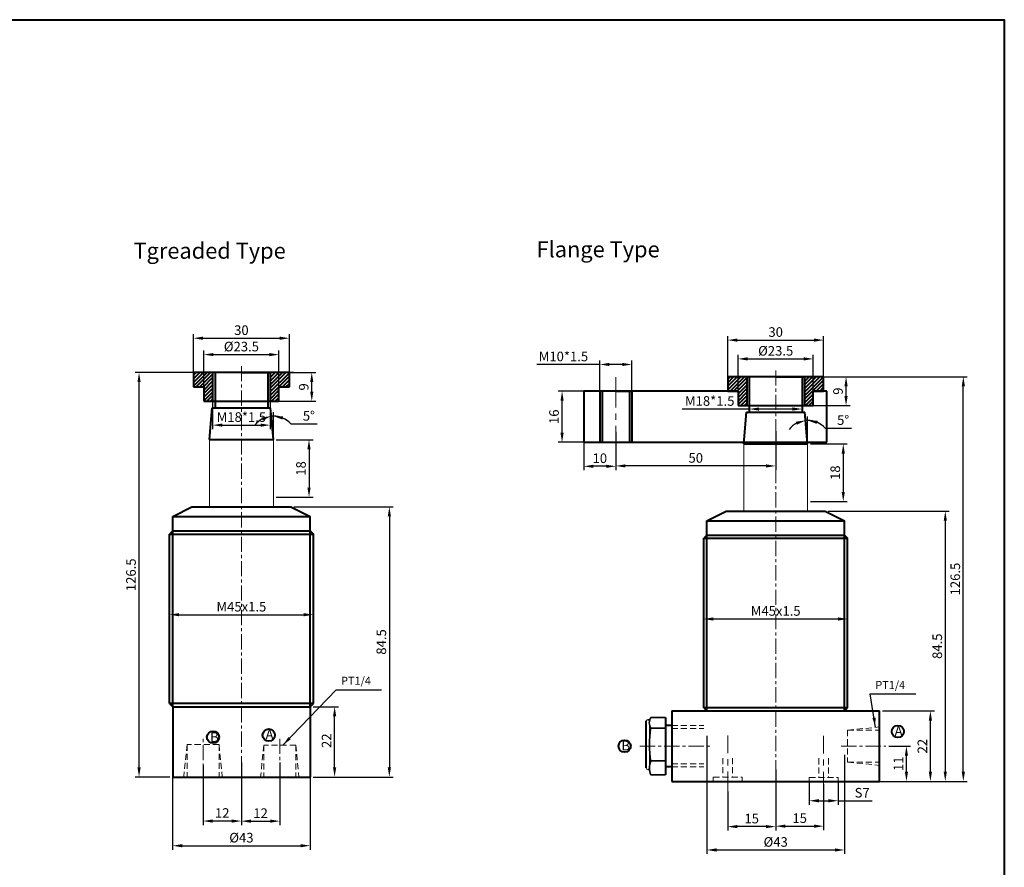
# Model space of a CAD drawing. Units: millimetres. Extents: x 445 to 1060, y -815 to -398.
# Drawn here: x 753 to 1060, y -663 to -398 of the extents above; entities that cross this region are included whole.
import ezdxf

# ---------------------------------------------------------------- set-up
doc = ezdxf.new("R2010")
doc.units = ezdxf.units.MM
doc.header["$LTSCALE"] = 0.3
doc.linetypes.add('CENTER', pattern=[50.8, 31.75, -6.35, 6.35, -6.35])
doc.linetypes.add('DASHED', pattern=[19.05, 12.7, -6.35])
doc.layers.get('0').update_dxf_attribs({"lineweight": 40})
for name, color, linetype, lineweight in [('图层1', 7, 'Continuous', 40), ('图层3', 6, 'CENTER', 13), ('外轮廓线', 7, 'Continuous', 35), ('虚线', 2, 'DASHED', 13)]:
    doc.layers.add(name, color=color, linetype=linetype, lineweight=lineweight)
doc.dimstyles.new('ISO-25', dxfattribs={"dimtxt": 3, "dimasz": 3, "dimexe": 1.25, "dimexo": 0.9, "dimtad": 1, "dimtoh": 1, "dimdsep": 46, "dimtxsty": 'Standard', "dimcen": 0, "dimclrd": 1, "dimclre": 1, "dimclrt": 3, "dimadec": 3, "dimazin": 2, "dimtfac": 1, "dimtmove": 0, "dimatfit": 3, "dimfxl": 1, "dimarcsym": 0})

# ---------------------------------------------------------------- blocks, each defined once
blk = doc.blocks.new('*D361')
at = {"layer": 'Defpoints', "color": 0}
for p in [(831.85, -529.25), (831.85, -547.25), (843, -547.25)]:
    blk.add_point(p, dxfattribs=at)
at = {"layer": '图层1', "color": 1, "lineweight": -2}
for p, q in [((832.75, -529.25), (844.25, -529.25)), ((843, -532.25), (843, -544.25)), ((832.75, -547.25), (844.25, -547.25))]:
    blk.add_line(p, q, dxfattribs=at)
at = {"layer": '图层1', "color": 1}
for points in [[(842.5, -532.25), (843.5, -532.25), (843, -529.25)], [(842.5, -544.25), (843.5, -544.25), (843, -547.25)]]:
    blk.add_solid(points, dxfattribs=at)
at = {"layer": '图层1', "color": 3, "insert": (840.87, -538.25), "char_height": 3, "attachment_point": 5, "rotation": 90}
blk.add_mtext('18', dxfattribs=at)
blk = doc.blocks.new('*D362')
at = {"layer": 'Defpoints', "color": 0}
for p in [(789.84, -508.25), (839.03, -508.25), (800.35, -634.75)]:
    blk.add_point(p, dxfattribs=at)
at = {"layer": '图层1', "color": 1, "lineweight": -2}
for p, q in [((838.13, -508.25), (788.59, -508.25)), ((789.84, -631.75), (789.84, -511.25)), ((799.45, -634.75), (788.59, -634.75))]:
    blk.add_line(p, q, dxfattribs=at)
at = {"layer": '图层1', "color": 1}
for points in [[(789.34, -511.25), (790.34, -511.25), (789.84, -508.25)], [(789.34, -631.75), (790.34, -631.75), (789.84, -634.75)]]:
    blk.add_solid(points, dxfattribs=at)
at = {"layer": '图层1', "color": 3, "insert": (787.71, -571.5), "char_height": 3, "attachment_point": 5, "rotation": 90}
blk.add_mtext('126.5', dxfattribs=at)
blk = doc.blocks.new('*D363')
at = {"layer": 'Defpoints', "color": 0}
for p in [(843.35, -612.75), (851, -612.75), (843.35, -634.75)]:
    blk.add_point(p, dxfattribs=at)
at = {"layer": '图层1', "color": 1, "lineweight": -2}
for p, q in [((844.25, -612.75), (852.25, -612.75)), ((851, -631.75), (851, -615.75)), ((844.25, -634.75), (852.25, -634.75))]:
    blk.add_line(p, q, dxfattribs=at)
at = {"layer": '图层1', "color": 1}
for points in [[(850.5, -615.75), (851.5, -615.75), (851, -612.75)], [(850.5, -631.75), (851.5, -631.75), (851, -634.75)]]:
    blk.add_solid(points, dxfattribs=at)
at = {"layer": '图层1', "color": 3, "insert": (848.88, -623.38), "char_height": 3, "attachment_point": 5, "rotation": 90}
blk.add_mtext('22', dxfattribs=at)
blk = doc.blocks.new('*D364')
at = {"layer": 'Defpoints', "color": 0}
for p in [(844.35, -583.98), (799.35, -585.25), (844.35, -585.25)]:
    blk.add_point(p, dxfattribs=at)
at = {"layer": '图层1', "color": 1, "lineweight": -2}
for p, q in [((799.35, -584.35), (799.35, -582.73)), ((802.35, -583.98), (841.35, -583.98)), ((844.35, -584.35), (844.35, -582.73))]:
    blk.add_line(p, q, dxfattribs=at)
at = {"layer": '图层1', "color": 1}
for points in [[(802.35, -583.48), (802.35, -584.48), (799.35, -583.98)], [(841.35, -583.48), (841.35, -584.48), (844.35, -583.98)]]:
    blk.add_solid(points, dxfattribs=at)
at = {"layer": '图层1', "color": 3, "insert": (821.85, -581.86), "char_height": 3, "attachment_point": 5}
blk.add_mtext('M45x1.5', dxfattribs=at)
blk = doc.blocks.new('*D365')
at = {"layer": 'Defpoints', "color": 0}
for p in [(837.35, -550.25), (843.35, -634.75), (868.12, -634.75)]:
    blk.add_point(p, dxfattribs=at)
at = {"layer": '图层1', "color": 1, "lineweight": -2}
for p, q in [((838.25, -550.25), (869.37, -550.25)), ((868.12, -553.25), (868.12, -631.75)), ((844.25, -634.75), (869.37, -634.75))]:
    blk.add_line(p, q, dxfattribs=at)
at = {"layer": '图层1', "color": 1}
for points in [[(867.62, -553.25), (868.62, -553.25), (868.12, -550.25)], [(867.62, -631.75), (868.62, -631.75), (868.12, -634.75)]]:
    blk.add_solid(points, dxfattribs=at)
at = {"layer": '图层1', "color": 3, "insert": (866, -592.5), "char_height": 3, "attachment_point": 5, "rotation": 90}
blk.add_mtext('84.5', dxfattribs=at)
blk = doc.blocks.new('*D367')
at = {"layer": 'Defpoints', "color": 0}
for p in [(800.35, -619.66), (843.35, -625.52), (843.35, -656.21)]:
    blk.add_point(p, dxfattribs=at)
at = {"layer": '图层1', "color": 1, "lineweight": -2}
for p, q in [((800.35, -620.56), (800.35, -657.46)), ((843.35, -626.42), (843.35, -657.46)), ((803.35, -656.21), (840.35, -656.21))]:
    blk.add_line(p, q, dxfattribs=at)
at = {"layer": '图层1', "color": 1}
for points in [[(803.35, -655.71), (803.35, -656.71), (800.35, -656.21)], [(840.35, -655.71), (840.35, -656.71), (843.35, -656.21)]]:
    blk.add_solid(points, dxfattribs=at)
at = {"layer": '图层1', "color": 3, "insert": (821.85, -654.08), "char_height": 3, "attachment_point": 5}
blk.add_mtext('%%c43', dxfattribs=at)
blk = doc.blocks.new('*D368')
at = {"color": 1, "lineweight": -2}
for p, q in [((809.85, -631.05), (809.85, -649.75)), ((821.85, -631.05), (821.85, -649.75)), ((818.85, -648.5), (812.85, -648.5))]:
    blk.add_line(p, q, dxfattribs=at)
at = {"color": 1}
for points in [[(812.85, -648), (812.85, -649), (809.85, -648.5)], [(818.85, -648), (818.85, -649), (821.85, -648.5)]]:
    blk.add_solid(points, dxfattribs=at)
at = {"layer": 'Defpoints', "color": 0}
for p in [(809.85, -630.15), (821.85, -630.15), (809.85, -648.5)]:
    blk.add_point(p, dxfattribs=at)
at = {"color": 3, "insert": (815.85, -646.37), "char_height": 3, "attachment_point": 5}
blk.add_mtext('12', dxfattribs=at)
blk = doc.blocks.new('*D369')
at = {"color": 1, "lineweight": -2}
for p, q in [((821.85, -630.14), (821.85, -649.78)), ((833.85, -630.14), (833.85, -649.78)), ((824.85, -648.53), (830.85, -648.53))]:
    blk.add_line(p, q, dxfattribs=at)
at = {"color": 1}
for points in [[(824.85, -648.03), (824.85, -649.03), (821.85, -648.53)], [(830.85, -648.03), (830.85, -649.03), (833.85, -648.53)]]:
    blk.add_solid(points, dxfattribs=at)
at = {"layer": 'Defpoints', "color": 0}
for p in [(821.85, -629.24), (833.85, -629.24), (833.85, -648.53)]:
    blk.add_point(p, dxfattribs=at)
at = {"color": 3, "insert": (827.85, -646.41), "char_height": 3, "attachment_point": 5}
blk.add_mtext('12', dxfattribs=at)
blk = doc.blocks.new('*D370')
at = {"color": 1, "lineweight": -2}
for p, q in [((831.85, -528.35), (831.85, -520.62)), ((837.33, -524.31), (845.58, -524.31))]:
    blk.add_line(p, q, dxfattribs=at)
for start, end in [(118.4723, 141.9446), (90, 95), (41.9908, 90), (43.0554, 66.5277)]:
    blk.add_arc((831.85, -529.25), 7.37, start, end, dxfattribs=at)
at = {"color": 1}
for points in [[(828.19, -522.28), (828.48, -523.24), (831.21, -521.9)], [(834.69, -522.97), (834.89, -521.99), (831.85, -521.87)]]:
    blk.add_solid(points, dxfattribs=at)
at = {"layer": 'Defpoints', "color": 0}
for p in [(830.98, -519.28), (831.42, -521.88), (831.85, -529.25), (831.85, -529.25), (831.85, -550.25)]:
    blk.add_point(p, dxfattribs=at)
at = {"color": 3, "insert": (842.96, -522.19), "char_height": 3, "attachment_point": 5}
blk.add_mtext('5°', dxfattribs=at)
blk = doc.blocks.new('*D372')
at = {"color": 1, "lineweight": -2}
for p, q in [((810.1, -514.1), (810.1, -501.4)), ((833.6, -514.1), (833.6, -501.4)), ((813.1, -502.65), (830.6, -502.65))]:
    blk.add_line(p, q, dxfattribs=at)
at = {"color": 1}
for points in [[(813.1, -502.15), (813.1, -503.15), (810.1, -502.65)], [(830.6, -502.15), (830.6, -503.15), (833.6, -502.65)]]:
    blk.add_solid(points, dxfattribs=at)
at = {"layer": 'Defpoints', "color": 0}
for p in [(833.6, -502.65), (810.1, -515), (833.6, -515)]:
    blk.add_point(p, dxfattribs=at)
at = {"color": 3, "insert": (821.85, -500.53), "char_height": 3, "attachment_point": 5}
blk.add_mtext('%%C23.5', dxfattribs=at)
blk = doc.blocks.new('*D373')
at = {"color": 1, "lineweight": -2}
for p, q in [((812.85, -516.11), (812.85, -525.95)), ((830.85, -516.11), (830.85, -525.95)), ((815.85, -524.7), (827.85, -524.7))]:
    blk.add_line(p, q, dxfattribs=at)
at = {"color": 1}
for points in [[(815.85, -524.2), (815.85, -525.2), (812.85, -524.7)], [(827.85, -524.2), (827.85, -525.2), (830.85, -524.7)]]:
    blk.add_solid(points, dxfattribs=at)
at = {"layer": 'Defpoints', "color": 0}
for p in [(812.85, -515.21), (830.85, -515.21), (830.85, -524.7)]:
    blk.add_point(p, dxfattribs=at)
at = {"color": 3, "insert": (821.85, -522.57), "char_height": 3, "attachment_point": 5}
blk.add_mtext('M18*1.5', dxfattribs=at)
blk = doc.blocks.new('*D374')
at = {"color": 1, "lineweight": -2}
for p, q in [((816.58, -508.25), (845.11, -508.25)), ((843.86, -514.25), (843.86, -511.25)), ((816.58, -517.25), (845.11, -517.25))]:
    blk.add_line(p, q, dxfattribs=at)
at = {"color": 1}
for points in [[(843.36, -511.25), (844.36, -511.25), (843.86, -508.25)], [(843.36, -514.25), (844.36, -514.25), (843.86, -517.25)]]:
    blk.add_solid(points, dxfattribs=at)
at = {"layer": 'Defpoints', "color": 0}
for p in [(815.68, -508.25), (843.86, -508.25), (815.68, -517.25)]:
    blk.add_point(p, dxfattribs=at)
at = {"color": 3, "insert": (841.74, -512.75), "char_height": 3, "attachment_point": 5, "rotation": 90}
blk.add_mtext('9', dxfattribs=at)
blk = doc.blocks.new('*D418')
at = {"layer": 'Defpoints', "color": 0}
for p in [(998.96, -530.58), (998.96, -548.58), (1010.1, -548.58)]:
    blk.add_point(p, dxfattribs=at)
at = {"layer": '图层1', "color": 1, "lineweight": -2}
for p, q in [((999.86, -530.58), (1011.35, -530.58)), ((1010.1, -533.58), (1010.1, -545.58)), ((999.86, -548.58), (1011.35, -548.58))]:
    blk.add_line(p, q, dxfattribs=at)
at = {"layer": '图层1', "color": 1}
for points in [[(1009.6, -533.58), (1010.6, -533.58), (1010.1, -530.58)], [(1009.6, -545.58), (1010.6, -545.58), (1010.1, -548.58)]]:
    blk.add_solid(points, dxfattribs=at)
at = {"layer": '图层1', "color": 3, "insert": (1007.98, -539.58), "char_height": 3, "attachment_point": 5, "rotation": 90}
blk.add_mtext('18', dxfattribs=at)
blk = doc.blocks.new('*D402')
at = {"layer": 'Defpoints', "color": 0}
for p in [(1006.13, -509.58), (1047.65, -509.58), (967.46, -636.08)]:
    blk.add_point(p, dxfattribs=at)
at = {"layer": '图层1', "color": 1, "lineweight": -2}
for p, q in [((1007.03, -509.58), (1048.9, -509.58)), ((1047.65, -633.08), (1047.65, -512.58)), ((968.36, -636.08), (1048.9, -636.08))]:
    blk.add_line(p, q, dxfattribs=at)
at = {"layer": '图层1', "color": 1}
for points in [[(1047.15, -512.58), (1048.15, -512.58), (1047.65, -509.58)], [(1047.15, -633.08), (1048.15, -633.08), (1047.65, -636.08)]]:
    blk.add_solid(points, dxfattribs=at)
at = {"layer": '图层1', "color": 3, "insert": (1045.52, -572.83), "char_height": 3, "attachment_point": 5, "rotation": 90}
blk.add_mtext('126.5', dxfattribs=at)
blk = doc.blocks.new('*D419')
at = {"layer": 'Defpoints', "color": 0}
for p in [(966.46, -586.58), (1011.46, -585.32), (1011.46, -586.58)]:
    blk.add_point(p, dxfattribs=at)
at = {"layer": '图层1', "color": 1, "lineweight": -2}
for p, q in [((966.46, -585.68), (966.46, -584.07)), ((1011.46, -585.68), (1011.46, -584.07)), ((969.46, -585.32), (1008.46, -585.32))]:
    blk.add_line(p, q, dxfattribs=at)
at = {"layer": '图层1', "color": 1}
for points in [[(969.46, -584.82), (969.46, -585.82), (966.46, -585.32)], [(1008.46, -584.82), (1008.46, -585.82), (1011.46, -585.32)]]:
    blk.add_solid(points, dxfattribs=at)
at = {"layer": '图层1', "color": 3, "insert": (988.96, -583.19), "char_height": 3, "attachment_point": 5}
blk.add_mtext('M45x1.5', dxfattribs=at)
blk = doc.blocks.new('*D420')
at = {"layer": 'Defpoints', "color": 0}
for p in [(1004.46, -551.58), (1010.46, -636.08), (1042.01, -636.08)]:
    blk.add_point(p, dxfattribs=at)
at = {"layer": '图层1', "color": 1, "lineweight": -2}
for p, q in [((1005.36, -551.58), (1043.26, -551.58)), ((1042.01, -554.58), (1042.01, -633.08)), ((1011.36, -636.08), (1043.26, -636.08))]:
    blk.add_line(p, q, dxfattribs=at)
at = {"layer": '图层1', "color": 1}
for points in [[(1041.51, -554.58), (1042.51, -554.58), (1042.01, -551.58)], [(1041.51, -633.08), (1042.51, -633.08), (1042.01, -636.08)]]:
    blk.add_solid(points, dxfattribs=at)
at = {"layer": '图层1', "color": 3, "insert": (1039.89, -593.83), "char_height": 3, "attachment_point": 5, "rotation": 90}
blk.add_mtext('84.5', dxfattribs=at)
blk = doc.blocks.new('*D403')
at = {"layer": 'Defpoints', "color": 0}
for p in [(967.46, -621), (1010.46, -626.86), (1010.46, -657.54)]:
    blk.add_point(p, dxfattribs=at)
at = {"layer": '图层1', "color": 1, "lineweight": -2}
for p, q in [((967.46, -621.9), (967.46, -658.79)), ((1010.46, -627.76), (1010.46, -658.79)), ((970.46, -657.54), (1007.46, -657.54))]:
    blk.add_line(p, q, dxfattribs=at)
at = {"layer": '图层1', "color": 1}
for points in [[(970.46, -657.04), (970.46, -658.04), (967.46, -657.54)], [(1007.46, -657.04), (1007.46, -658.04), (1010.46, -657.54)]]:
    blk.add_solid(points, dxfattribs=at)
at = {"layer": '图层1', "color": 3, "insert": (988.96, -655.42), "char_height": 3, "attachment_point": 5}
blk.add_mtext('%%c43', dxfattribs=at)
blk = doc.blocks.new('*D421')
at = {"color": 1, "lineweight": -2}
for p, q in [((998.96, -529.68), (998.96, -521.96)), ((1004.44, -525.65), (1012.69, -525.65))]:
    blk.add_line(p, q, dxfattribs=at)
for start, end in [(90, 95), (41.9908, 90), (118.4723, 141.9446), (43.0554, 66.5277)]:
    blk.add_arc((998.96, -530.58), 7.37, start, end, dxfattribs=at)
at = {"color": 1}
for points in [[(995.3, -523.62), (995.58, -524.58), (998.31, -523.23)], [(1001.79, -524.31), (1001.99, -523.33), (998.96, -523.21)]]:
    blk.add_solid(points, dxfattribs=at)
at = {"layer": 'Defpoints', "color": 0}
for p in [(998.08, -520.62), (998.53, -523.22), (998.96, -530.58), (998.96, -530.58), (998.96, -551.58)]:
    blk.add_point(p, dxfattribs=at)
at = {"color": 3, "insert": (1010.06, -523.52), "char_height": 3, "attachment_point": 5}
blk.add_mtext('5°', dxfattribs=at)
blk = doc.blocks.new('*D423')
at = {"color": 1, "lineweight": -2}
for p, q in [((977.21, -515.43), (977.21, -502.74)), ((980.21, -503.99), (997.71, -503.99)), ((1000.71, -515.43), (1000.71, -502.74))]:
    blk.add_line(p, q, dxfattribs=at)
at = {"color": 1}
for points in [[(980.21, -503.49), (980.21, -504.49), (977.21, -503.99)], [(997.71, -503.49), (997.71, -504.49), (1000.71, -503.99)]]:
    blk.add_solid(points, dxfattribs=at)
at = {"layer": 'Defpoints', "color": 0}
for p in [(1000.71, -503.99), (977.21, -516.33), (1000.71, -516.33)]:
    blk.add_point(p, dxfattribs=at)
at = {"color": 3, "insert": (988.96, -501.86), "char_height": 3, "attachment_point": 5}
blk.add_mtext('%%C23.5', dxfattribs=at)
blk = doc.blocks.new('*D404')
at = {"color": 1, "lineweight": -2}
for p, q in [((980.71, -519.67), (959.71, -519.67)), ((980.71, -519.48), (980.71, -520.92)), ((994.21, -519.67), (983.71, -519.67)), ((997.21, -519.48), (997.21, -520.92))]:
    blk.add_line(p, q, dxfattribs=at)
at = {"color": 1}
for points in [[(983.71, -519.17), (983.71, -520.17), (980.71, -519.67)], [(994.21, -519.17), (994.21, -520.17), (997.21, -519.67)]]:
    blk.add_solid(points, dxfattribs=at)
at = {"layer": 'Defpoints', "color": 0}
for p in [(980.71, -518.58), (997.21, -518.58), (997.21, -519.67)]:
    blk.add_point(p, dxfattribs=at)
at = {"color": 3, "insert": (968.33, -517.54), "char_height": 3, "attachment_point": 5}
blk.add_mtext('M18*1.5', dxfattribs=at)
blk = doc.blocks.new('*D424')
at = {"color": 1, "lineweight": -2}
for p, q in [((983.68, -509.58), (1012.22, -509.58)), ((1010.97, -515.58), (1010.97, -512.58)), ((983.68, -518.58), (1012.22, -518.58))]:
    blk.add_line(p, q, dxfattribs=at)
at = {"color": 1}
for points in [[(1010.47, -512.58), (1011.47, -512.58), (1010.97, -509.58)], [(1010.47, -515.58), (1011.47, -515.58), (1010.97, -518.58)]]:
    blk.add_solid(points, dxfattribs=at)
at = {"layer": 'Defpoints', "color": 0}
for p in [(982.78, -509.58), (1010.97, -509.58), (982.78, -518.58)]:
    blk.add_point(p, dxfattribs=at)
at = {"color": 3, "insert": (1008.84, -514.08), "char_height": 3, "attachment_point": 5, "rotation": 90}
blk.add_mtext('9', dxfattribs=at)
blk = doc.blocks.new('*D425')
at = {"color": 1, "lineweight": -2}
for p, q in [((938.96, -526.76), (938.96, -538.71)), ((988.96, -526.62), (988.96, -538.71)), ((985.96, -537.46), (941.96, -537.46))]:
    blk.add_line(p, q, dxfattribs=at)
at = {"color": 1}
for points in [[(941.96, -536.96), (941.96, -537.96), (938.96, -537.46)], [(985.96, -536.96), (985.96, -537.96), (988.96, -537.46)]]:
    blk.add_solid(points, dxfattribs=at)
at = {"layer": 'Defpoints', "color": 0}
for p in [(938.96, -525.86), (988.96, -525.72), (938.96, -537.46)]:
    blk.add_point(p, dxfattribs=at)
at = {"color": 3, "insert": (963.96, -535.34), "char_height": 3, "attachment_point": 5}
blk.add_mtext('50', dxfattribs=at)
blk = doc.blocks.new('*D426')
at = {"color": 1, "lineweight": -2}
for p, q in [((928.96, -525.84), (928.96, -538.83)), ((938.96, -533.64), (938.96, -538.83)), ((935.96, -537.58), (931.96, -537.58))]:
    blk.add_line(p, q, dxfattribs=at)
at = {"color": 1}
for points in [[(931.96, -537.08), (931.96, -538.08), (928.96, -537.58)], [(935.96, -537.08), (935.96, -538.08), (938.96, -537.58)]]:
    blk.add_solid(points, dxfattribs=at)
at = {"layer": 'Defpoints', "color": 0}
for p in [(928.96, -524.94), (938.96, -532.74), (928.96, -537.58)]:
    blk.add_point(p, dxfattribs=at)
at = {"color": 3, "insert": (933.96, -535.45), "char_height": 3, "attachment_point": 5}
blk.add_mtext('10', dxfattribs=at)
blk = doc.blocks.new('*D427')
at = {"color": 1, "lineweight": -2}
for p, q in [((933.96, -521.18), (933.96, -504.49)), ((943.96, -521.18), (943.96, -504.49)), ((933.96, -505.74), (914.21, -505.74)), ((940.96, -505.74), (936.96, -505.74))]:
    blk.add_line(p, q, dxfattribs=at)
at = {"color": 1}
for points in [[(936.96, -505.24), (936.96, -506.24), (933.96, -505.74)], [(940.96, -505.24), (940.96, -506.24), (943.96, -505.74)]]:
    blk.add_solid(points, dxfattribs=at)
at = {"layer": 'Defpoints', "color": 0}
for p in [(943.96, -505.74), (933.96, -522.08), (943.96, -522.08)]:
    blk.add_point(p, dxfattribs=at)
at = {"color": 3, "insert": (922.58, -503.62), "char_height": 3, "attachment_point": 5}
blk.add_mtext('M10*1.5', dxfattribs=at)
blk = doc.blocks.new('*D428')
at = {"color": 1, "lineweight": -2}
for p, q in [((929.63, -514.08), (920.9, -514.08)), ((922.15, -527.08), (922.15, -517.08)), ((929.63, -530.08), (920.9, -530.08))]:
    blk.add_line(p, q, dxfattribs=at)
at = {"color": 1}
for points in [[(921.65, -517.08), (922.65, -517.08), (922.15, -514.08)], [(921.65, -527.08), (922.65, -527.08), (922.15, -530.08)]]:
    blk.add_solid(points, dxfattribs=at)
at = {"layer": 'Defpoints', "color": 0}
for p in [(922.15, -514.08), (930.53, -514.08), (930.53, -530.08)]:
    blk.add_point(p, dxfattribs=at)
at = {"color": 3, "insert": (920.02, -522.08), "char_height": 3, "attachment_point": 5, "rotation": 90}
blk.add_mtext('16', dxfattribs=at)
blk = doc.blocks.new('*D405')
at = {"layer": 'Defpoints', "color": 0}
for p in [(1023.46, -625.08), (1029.85, -625.08), (1021.46, -636.08)]:
    blk.add_point(p, dxfattribs=at)
at = {"layer": '图层1', "color": 1, "lineweight": -2}
for p, q in [((1024.36, -625.08), (1031.1, -625.08)), ((1029.85, -633.08), (1029.85, -628.08)), ((1022.36, -636.08), (1031.1, -636.08))]:
    blk.add_line(p, q, dxfattribs=at)
at = {"layer": '图层1', "color": 1}
for points in [[(1029.35, -628.08), (1030.35, -628.08), (1029.85, -625.08)], [(1029.35, -633.08), (1030.35, -633.08), (1029.85, -636.08)]]:
    blk.add_solid(points, dxfattribs=at)
at = {"layer": '图层1', "color": 3, "insert": (1027.73, -630.58), "char_height": 3, "attachment_point": 5, "rotation": 90}
blk.add_mtext('11', dxfattribs=at)
blk = doc.blocks.new('*D406')
at = {"layer": 'Defpoints', "color": 0}
for p in [(1021.46, -614.08), (1037.35, -614.08), (1021.46, -636.08)]:
    blk.add_point(p, dxfattribs=at)
at = {"layer": '图层1', "color": 1, "lineweight": -2}
for p, q in [((1022.36, -614.08), (1038.6, -614.08)), ((1037.35, -633.08), (1037.35, -617.08)), ((1022.36, -636.08), (1038.6, -636.08))]:
    blk.add_line(p, q, dxfattribs=at)
at = {"layer": '图层1', "color": 1}
for points in [[(1036.85, -617.08), (1037.85, -617.08), (1037.35, -614.08)], [(1036.85, -633.08), (1037.85, -633.08), (1037.35, -636.08)]]:
    blk.add_solid(points, dxfattribs=at)
at = {"layer": '图层1', "color": 3, "insert": (1035.23, -625.08), "char_height": 3, "attachment_point": 5, "rotation": 90}
blk.add_mtext('22', dxfattribs=at)
blk = doc.blocks.new('*D407')
at = {"color": 1, "lineweight": -2}
for p, q in [((988.96, -636.98), (988.96, -651.35)), ((1003.96, -636.98), (1003.96, -651.35)), ((991.96, -650.1), (1000.96, -650.1))]:
    blk.add_line(p, q, dxfattribs=at)
at = {"color": 1}
for points in [[(991.96, -649.6), (991.96, -650.6), (988.96, -650.1)], [(1000.96, -649.6), (1000.96, -650.6), (1003.96, -650.1)]]:
    blk.add_solid(points, dxfattribs=at)
at = {"layer": 'Defpoints', "color": 0}
for p in [(988.96, -636.08), (1003.96, -636.08), (1003.96, -650.1)]:
    blk.add_point(p, dxfattribs=at)
at = {"color": 3, "insert": (996.46, -647.98), "char_height": 3, "attachment_point": 5}
blk.add_mtext('15', dxfattribs=at)
blk = doc.blocks.new('*D408')
at = {"color": 1, "lineweight": -2}
for p, q in [((999.46, -636.38), (999.46, -643.4)), ((1008.46, -636.38), (1008.46, -643.4)), ((1002.46, -642.15), (1005.46, -642.15)), ((1008.46, -642.15), (1019.14, -642.15))]:
    blk.add_line(p, q, dxfattribs=at)
at = {"color": 1}
for points in [[(1002.46, -641.65), (1002.46, -642.65), (999.46, -642.15)], [(1005.46, -641.65), (1005.46, -642.65), (1008.46, -642.15)]]:
    blk.add_solid(points, dxfattribs=at)
at = {"layer": 'Defpoints', "color": 0}
for p in [(999.46, -635.48), (1008.46, -635.48), (1008.46, -642.15)]:
    blk.add_point(p, dxfattribs=at)
at = {"color": 3, "insert": (1016.01, -640.03), "char_height": 3, "attachment_point": 5}
blk.add_mtext('S7', dxfattribs=at)
blk = doc.blocks.new('*D429')
at = {"color": 1, "lineweight": -2}
for p, q in [((988.96, -632.42), (988.96, -651.49)), ((973.96, -639.22), (973.96, -651.49)), ((985.96, -650.24), (976.96, -650.24))]:
    blk.add_line(p, q, dxfattribs=at)
at = {"color": 1}
for points in [[(976.96, -649.74), (976.96, -650.74), (973.96, -650.24)], [(985.96, -649.74), (985.96, -650.74), (988.96, -650.24)]]:
    blk.add_solid(points, dxfattribs=at)
at = {"layer": 'Defpoints', "color": 0}
for p in [(988.96, -631.52), (973.96, -638.32), (973.96, -650.24)]:
    blk.add_point(p, dxfattribs=at)
at = {"color": 3, "insert": (981.46, -648.12), "char_height": 3, "attachment_point": 5}
blk.add_mtext('15', dxfattribs=at)
blk = doc.blocks.new('*D433')
at = {"color": 1, "lineweight": -2}
for p, q in [((806.85, -509.6), (806.85, -496.28)), ((809.85, -497.53), (833.85, -497.53)), ((836.85, -509.6), (836.85, -496.28))]:
    blk.add_line(p, q, dxfattribs=at)
at = {"color": 1}
for points in [[(809.85, -497.03), (809.85, -498.03), (806.85, -497.53)], [(833.85, -497.03), (833.85, -498.03), (836.85, -497.53)]]:
    blk.add_solid(points, dxfattribs=at)
at = {"layer": 'Defpoints', "color": 0}
for p in [(836.85, -497.53), (806.85, -510.5), (836.85, -510.5)]:
    blk.add_point(p, dxfattribs=at)
at = {"color": 3, "insert": (821.85, -495.4), "char_height": 3, "attachment_point": 5}
blk.add_mtext('30', dxfattribs=at)
blk = doc.blocks.new('*D434')
at = {"color": 1, "lineweight": -2}
for p, q in [((973.96, -511.71), (973.96, -496.87)), ((976.96, -498.12), (1000.96, -498.12)), ((1003.96, -510.93), (1003.96, -496.87))]:
    blk.add_line(p, q, dxfattribs=at)
at = {"color": 1}
for points in [[(976.96, -497.62), (976.96, -498.62), (973.96, -498.12)], [(1000.96, -497.62), (1000.96, -498.62), (1003.96, -498.12)]]:
    blk.add_solid(points, dxfattribs=at)
at = {"layer": 'Defpoints', "color": 0}
for p in [(1003.96, -498.12), (973.96, -512.61), (1003.96, -511.83)]:
    blk.add_point(p, dxfattribs=at)
at = {"color": 3, "insert": (988.96, -495.99), "char_height": 3, "attachment_point": 5}
blk.add_mtext('30', dxfattribs=at)

msp = doc.modelspace()

# ---------------------------------------------------------------- hatches: boundary and pattern name
h = msp.add_hatch()
h.set_pattern_fill('ANSI31', color=256, scale=0.25, style=0)
h.set_pattern_definition([(45, (322.5421, 1.1268), (-0.561266, 0.561266), [])])
h.paths.add_polyline_path([(812.853, -508.245), (806.853, -508.245), (806.853, -512.745), (810.103, -512.745), (810.103, -517.245), (812.853, -517.245)])
h.paths.add_polyline_path([(836.853, -508.245), (830.853, -508.245), (830.853, -517.245), (833.603, -517.245), (833.603, -512.745), (836.853, -512.745)])
h = msp.add_hatch()
h.set_pattern_fill('ANSI31', color=256, scale=0.25, style=0)
h.set_pattern_definition([(45, (331.085, -0.34464), (-0.561266, 0.561266), [])])
h.paths.add_polyline_path([(979.956, -509.58), (973.956, -509.58), (973.956, -514.08), (977.206, -514.08), (977.206, -518.58), (979.956, -518.58)])
h.paths.add_polyline_path([(1003.956, -509.58), (997.956, -509.58), (997.956, -518.58), (1000.706, -518.58), (1000.706, -514.08), (1003.956, -514.08)])

# ---------------------------------------------------------------- linework, layer by layer
for p, q in [((821.853, -508.245), (806.853, -508.245)), ((806.853, -508.245), (806.853, -512.745)), ((812.853, -508.245), (812.853, -517.245)), ((813.603, -508.245), (813.603, -519.283)), ((836.853, -508.245), (821.853, -508.245)), ((821.853, -508.245), (830.853, -508.245)), ((830.103, -508.245), (830.103, -517.245)), ((830.853, -508.245), (830.853, -517.245)), ((836.853, -512.745), (836.853, -508.245)), ((988.956, -509.58), (973.956, -509.58)), ((973.956, -509.58), (973.956, -514.08)), ((979.956, -509.58), (979.956, -518.58)), ((980.706, -509.58), (980.706, -520.618)), ((1003.956, -509.58), (988.956, -509.58)), ((988.956, -509.58), (997.956, -509.58)), ((997.206, -509.58), (997.206, -518.58)), ((997.956, -509.58), (997.956, -518.58)), ((1003.956, -514.08), (1003.956, -509.58)), ((806.853, -512.745), (810.103, -512.745)), ((810.103, -512.745), (810.103, -517.245)), ((833.603, -517.245), (833.603, -512.745)), ((833.603, -512.745), (836.853, -512.745)), ((938.956, -514.08), (928.956, -514.08)), ((928.956, -514.08), (928.956, -530.08)), ((933.956, -514.08), (933.956, -530.08)), ((934.706, -514.08), (934.706, -530.08)), ((977.206, -514.08), (938.956, -514.08)), ((938.956, -514.08), (943.956, -514.08)), ((943.206, -514.08), (943.206, -530.08)), ((943.956, -514.08), (943.956, -530.08)), ((973.956, -514.08), (977.206, -514.08)), ((977.206, -514.08), (977.206, -518.58)), ((1000.706, -518.58), (1000.706, -514.08)), ((1000.706, -514.08), (1003.956, -514.08)), ((1004.956, -514.08), (1000.706, -514.08)), ((1004.956, -530.08), (1004.956, -514.08)), ((810.103, -517.245), (833.603, -517.245)), ((830.103, -517.245), (830.103, -519.283)), ((811.853, -529.245), (812.725, -519.283)), ((812.725, -519.283), (830.982, -519.283)), ((831.853, -529.245), (830.982, -519.283)), ((977.206, -518.58), (1000.706, -518.58)), ((997.206, -518.58), (997.206, -520.618)), ((978.956, -530.58), (979.827, -520.618)), ((979.827, -520.618), (998.084, -520.618)), ((998.956, -530.58), (998.084, -520.618)), ((811.853, -529.245), (831.853, -529.245)), ((928.956, -530.08), (1004.956, -530.08)), ((978.956, -530.58), (998.956, -530.58))]:
    msp.add_line(p, q)
at = {"color": 7, "linetype": 'Continuous', "lineweight": 15}
for p, q in [((811.853, -529.245), (811.853, -550.245)), ((831.853, -550.245), (831.853, -529.245)), ((978.956, -530.58), (978.956, -551.58)), ((998.956, -551.58), (998.956, -530.58)), ((949.456, -616.799), (949.456, -616.799)), ((949.456, -616.799), (949.456, -632.402))]:
    msp.add_line(p, q, dxfattribs=at)
msp.add_lwpolyline([(444.546, -397.933), (1060.466, -397.933), (1060.466, -814.864), (444.546, -814.864)], close=True)
at = {"layer": '图层1'}
for p, q in [((800.353, -553.245), (806.353, -550.245)), ((806.353, -550.245), (837.353, -550.245)), ((837.353, -550.245), (843.353, -553.245)), ((800.353, -557.745), (800.353, -553.245)), ((800.353, -553.245), (843.353, -553.245)), ((843.353, -557.745), (843.353, -553.245)), ((967.456, -554.58), (973.456, -551.58)), ((973.456, -551.58), (1004.456, -551.58)), ((1004.456, -551.58), (1010.456, -554.58)), ((967.456, -559.08), (967.456, -554.58)), ((967.456, -554.58), (1010.456, -554.58)), ((1010.456, -559.08), (1010.456, -554.58)), ((800.353, -557.745), (799.353, -558.745)), ((799.353, -558.745), (844.353, -558.745)), ((799.353, -611.745), (799.353, -558.745)), ((800.353, -557.745), (843.353, -557.745)), ((843.353, -557.745), (844.353, -558.745)), ((844.353, -611.745), (844.353, -558.745)), ((967.456, -559.08), (966.456, -560.08)), ((966.456, -560.08), (1011.456, -560.08)), ((966.456, -613.08), (966.456, -560.08)), ((967.456, -559.08), (1010.456, -559.08)), ((1010.456, -559.08), (1011.456, -560.08)), ((1011.456, -613.08), (1011.456, -560.08)), ((844.353, -611.745), (799.353, -611.745)), ((799.353, -611.745), (800.353, -612.745)), ((800.353, -612.745), (843.353, -612.745)), ((800.353, -612.745), (843.353, -612.745)), ((800.353, -612.745), (800.353, -634.745)), ((843.353, -612.745), (844.353, -611.745)), ((843.353, -612.745), (843.353, -634.745)), ((956.456, -614.08), (956.456, -636.08)), ((956.456, -614.08), (1021.456, -614.08)), ((1011.456, -613.08), (966.456, -613.08)), ((966.456, -613.08), (967.456, -614.08)), ((967.456, -614.08), (1010.456, -614.08)), ((967.456, -614.08), (1010.456, -614.08)), ((1010.456, -614.08), (1011.456, -613.08)), ((1021.456, -636.08), (1021.456, -614.08)), ((948.456, -631.9), (948.456, -617.299)), ((954.456, -616.1), (954.456, -634.06)), ((956.456, -618.58), (954.456, -618.58)), ((956.456, -631.58), (954.456, -631.58)), ((800.353, -634.745), (843.353, -634.745)), ((956.456, -636.08), (1021.456, -636.08))]:
    msp.add_line(p, q, dxfattribs=at)
at = {"layer": '图层1', "color": 2}
for p, q in [((800.353, -612.745), (800.353, -557.745)), ((843.353, -612.745), (843.353, -557.745)), ((967.456, -614.08), (967.456, -559.08)), ((1010.456, -614.08), (1010.456, -559.08))]:
    msp.add_line(p, q, dxfattribs=at)
at = {"layer": '图层1', "color": 6}
for centre in [(1027.154, -620.519), (812.981, -622.264), (830.399, -621.62), (941.718, -625.075)]:
    msp.add_circle(centre, 1.907, dxfattribs=at)
at = {"layer": '图层3', "ltscale": 0.5}
for p, q in [((821.853, -506.245), (821.853, -638.91)), ((988.956, -507.58), (988.956, -639.212)), ((809.853, -644.745), (809.853, -622.745)), ((833.853, -622.745), (833.853, -636.745)), ((946.456, -625.08), (968.456, -625.08)), ((1009.456, -625.08), (1023.456, -625.08))]:
    msp.add_line(p, q, dxfattribs=at)
at = {"layer": '图层3'}
for p, q in [((938.956, -509.668), (938.956, -535.134)), ((973.956, -642.521), (973.956, -621.774)), ((1003.956, -642.592), (1003.956, -621.845))]:
    msp.add_line(p, q, dxfattribs=at)
at = {"layer": '外轮廓线', "ltscale": 0.5}
for p, q in [((949.456, -616.799), (948.956, -616.799)), ((954.456, -616.1), (949.956, -616.1)), ((954.456, -619.47), (949.94, -619.47)), ((954.456, -629.722), (949.94, -629.722)), ((949.456, -632.402), (948.955, -632.4)), ((949.956, -634.06), (954.456, -634.06))]:
    msp.add_line(p, q, dxfattribs=at)
at = {"layer": '外轮廓线', "lineweight": 15}
for centre, start, end in [((948.956, -617.299), 90, 180.00408), ((948.956, -631.9), 179.99965, 269.84424)]:
    msp.add_arc(centre, 0.5, start, end, dxfattribs=at)
at = {"layer": '外轮廓线', "ltscale": 0.5}
for centre, radius, start, end in [((952.475, -617.796), 3.037, 146.03544, 213.44122), ((976.866, -624.598), 27.409, 169.21657, 190.96143), ((954.224, -631.936), 4.768, 153.52339, 206.45978)]:
    msp.add_arc(centre, radius, start, end, dxfattribs=at)
at = {"layer": '虚线', "ltscale": 0.5}
for p, q in [((956.456, -618.58), (966.456, -618.58)), ((956.456, -619.58), (966.456, -619.58)), ((1011.456, -620.08), (1021.456, -619.08)), ((1011.456, -620.08), (1021.456, -620.08)), ((1011.456, -620.08), (1011.456, -630.08)), ((804.853, -624.598), (803.853, -634.598)), ((804.853, -624.598), (804.853, -634.598)), ((814.853, -624.598), (804.853, -624.598)), ((814.853, -624.598), (815.853, -634.598)), ((814.853, -624.598), (814.853, -634.598)), ((828.853, -624.745), (827.853, -634.745)), ((828.853, -624.745), (828.853, -634.745)), ((838.853, -624.745), (828.853, -624.745)), ((838.853, -624.745), (839.853, -634.745)), ((838.853, -624.745), (838.853, -634.745)), ((956.456, -630.58), (966.456, -630.58)), ((972.456, -628.803), (972.456, -634.759)), ((975.456, -628.803), (975.456, -634.759)), ((1002.456, -628.874), (1002.456, -634.83)), ((1005.456, -628.874), (1005.456, -634.83)), ((1011.456, -630.08), (1021.456, -630.08)), ((1011.456, -630.08), (1021.456, -631.08)), ((956.456, -631.58), (966.456, -631.58)), ((969.456, -634.759), (978.456, -634.759)), ((969.456, -634.759), (969.456, -636.059)), ((978.456, -634.759), (978.456, -636.059)), ((999.456, -634.83), (1008.456, -634.83)), ((999.456, -634.83), (999.456, -636.13)), ((1008.456, -634.83), (1008.456, -636.13))]:
    msp.add_line(p, q, dxfattribs=at)

# ---------------------------------------------------------------- texts
at = {"char_height": 5, "attachment_point": 1}
for s, width, insert in [('Tgreaded Type', 85.89649, (788.103, -467.668)), ('Flange Type', 108.71158, (914.159, -467.233))]:
    msp.add_mtext_dynamic_manual_height_columns(s, width=width, gutter_width=12.5, heights=[0], dxfattribs=dict(at, insert=insert))
at = {"layer": '图层1', "char_height": 2.5, "width": 21.68911, "attachment_point": 1}
for insert in [(853.031, -603.377), (1020.134, -604.711)]:
    msp.add_mtext('{\\C3;PT1/4}', dxfattribs=dict(at, insert=insert))
at = {"layer": '图层1', "color": 6, "char_height": 3, "width": 13.42783, "attachment_point": 1}
for s, insert in [('A', (1026.153, -618.853)), ('B', (812.085, -620.741)), ('A', (829.399, -619.954)), ('B', (940.718, -623.409))]:
    msp.add_mtext(s, dxfattribs=dict(at, insert=insert))

# ---------------------------------------------------------------- dimensions: what is measured, and where the dimension line sits
for base, p1, p2, picture, middle in [((836.853, -497.528), (806.853, -510.495), (836.853, -510.495), '*D433', (821.853, -495.403)), ((1003.956, -498.115), (973.956, -512.611), (1003.956, -511.83), '*D434', (988.956, -495.99)), ((928.956, -537.579), (938.956, -532.737), (928.956, -524.944), '*D426', (933.956, -535.454)), ((938.956, -537.46), (988.956, -525.721), (938.956, -525.863), '*D425', (963.956, -535.335)), ((809.853, -648.498), (821.853, -630.152), (809.853, -630.152), '*D368', (815.853, -646.373)), ((833.853, -648.534), (821.853, -629.242), (833.853, -629.242), '*D369', (827.853, -646.409)), ((973.956, -650.245), (988.956, -631.518), (973.956, -638.317), '*D429', (981.456, -648.12)), ((1003.956, -650.102), (988.956, -636.08), (1003.956, -636.08), '*D407', (996.456, -647.977))]:
    dim = msp.add_linear_dim(base=base, p1=p1, p2=p2, dimstyle='ISO-25')
    dim.commit()
    dim.dimension.update_dxf_attribs({"geometry": picture, "text_midpoint": middle})
for base, p1, p2, text, picture, middle in [((833.603, -502.653), (810.103, -514.995), (833.603, -514.995), '%%C23.5', '*D372', (821.853, -500.528)), ((1000.706, -503.987), (977.206, -516.33), (1000.706, -516.33), '%%C23.5', '*D423', (988.956, -501.862)), ((830.853, -524.7), (812.853, -515.205), (830.853, -515.205), 'M18*1.5', '*D373', (821.853, -522.575))]:
    dim = msp.add_linear_dim(base=base, p1=p1, p2=p2, text=text, dimstyle='ISO-25')
    dim.commit()
    dim.dimension.update_dxf_attribs({"geometry": picture, "text_midpoint": middle})
for base, p1, p2, text, picture, middle in [((943.956, -505.745), (933.956, -522.08), (943.956, -522.08), 'M10*1.5', '*D427', (922.581, -505.745)), ((997.206, -519.667), (980.706, -518.58), (997.206, -518.58), 'M18*1.5', '*D404', (968.331, -519.667)), ((1008.456, -642.152), (999.456, -635.48), (1008.456, -635.48), 'S7', '*D408', (1016.015, -642.152))]:
    dim = msp.add_linear_dim(base=base, p1=p1, p2=p2, text=text, dimstyle='ISO-25')
    dim.commit()
    dim.dimension.update_dxf_attribs({"geometry": picture, "text_midpoint": middle, "dimtype": 160})
for base, p1, p2, picture, middle in [((843.862, -508.245), (815.68, -517.245), (815.68, -508.245), '*D374', (841.737, -512.745)), ((1010.965, -509.58), (982.782, -518.58), (982.782, -509.58), '*D424', (1008.84, -514.08)), ((922.146, -514.08), (930.531, -530.08), (930.531, -514.08), '*D428', (920.021, -522.08))]:
    dim = msp.add_linear_dim(base=base, p1=p1, p2=p2, angle=90, dimstyle='ISO-25')
    dim.commit()
    dim.dimension.update_dxf_attribs({"geometry": picture, "text_midpoint": middle})
for base, line1, line2, picture, middle in [((831.4244, -521.8834), ((831.8532, -550.2454), (831.8532, -529.2454)), ((831.8532, -529.2454), (830.9816, -519.2835)), '*D370', (842.9592, -522.1868)), ((998.5269, -523.2178), ((998.9557, -551.5798), (998.9557, -530.5798)), ((998.9557, -530.5798), (998.0842, -520.6178)), '*D421', (1010.0618, -523.5212))]:
    dim = msp.add_angular_dim_2l(base=base, line1=line1, line2=line2, dimstyle='ISO-25')
    dim.commit()
    dim.dimension.update_dxf_attribs({"geometry": picture, "text_midpoint": middle})
at = {"layer": '图层1'}
for base, p1, p2, picture, middle in [((789.838, -508.245), (800.353, -634.745), (839.029, -508.245), '*D362', (789.838, -571.495)), ((1047.647, -509.58), (967.456, -636.08), (1006.132, -509.58), '*D402', (1047.647, -572.83)), ((851.005, -612.745), (843.353, -634.745), (843.353, -612.745), '*D363', (851.005, -623.382))]:
    dim = msp.add_linear_dim(base=base, p1=p1, p2=p2, angle=90, dimstyle='ISO-25', dxfattribs=at)
    dim.commit()
    dim.dimension.update_dxf_attribs({"geometry": picture, "text_midpoint": middle, "dimtype": 160})
for base, p1, p2, picture, middle in [((842.999, -547.245), (831.853, -529.245), (831.853, -547.245), '*D361', (840.874, -538.245)), ((1010.102, -548.58), (998.956, -530.58), (998.956, -548.58), '*D418', (1007.977, -539.58)), ((868.121, -634.745), (837.353, -550.245), (843.353, -634.745), '*D365', (865.996, -592.495)), ((1042.011, -636.08), (1004.456, -551.58), (1010.456, -636.08), '*D420', (1039.886, -593.83)), ((1037.355, -614.08), (1021.456, -636.08), (1021.456, -614.08), '*D406', (1035.23, -625.08)), ((1029.851, -625.08), (1021.456, -636.08), (1023.456, -625.08), '*D405', (1027.726, -630.58))]:
    dim = msp.add_linear_dim(base=base, p1=p1, p2=p2, angle=90, dimstyle='ISO-25', dxfattribs=at)
    dim.commit()
    dim.dimension.update_dxf_attribs({"geometry": picture, "text_midpoint": middle})
for base, p1, p2, text, picture, middle in [((844.353, -583.982), (799.353, -585.245), (844.353, -585.245), 'M<>x1.5', '*D364', (821.853, -581.857)), ((1011.456, -585.316), (966.456, -586.58), (1011.456, -586.58), 'M<>x1.5', '*D419', (988.956, -583.191)), ((843.353, -656.207), (800.353, -619.664), (843.353, -625.523), '%%c43', '*D367', (821.853, -654.082)), ((1010.456, -657.541), (967.456, -620.998), (1010.456, -626.857), '%%c43', '*D403', (988.956, -655.416))]:
    dim = msp.add_linear_dim(base=base, p1=p1, p2=p2, text=text, dimstyle='ISO-25', dxfattribs=at)
    dim.commit()
    dim.dimension.update_dxf_attribs({"geometry": picture, "text_midpoint": middle})

# ---------------------------------------------------------------- leaders
for points in [[(834.853, -624.745), (851.441, -607.426), (865.713, -607.426)], [(1020.159, -619.209), (1018.543, -608.76), (1032.816, -608.76)]]:
    msp.add_leader(points, dimstyle='ISO-25', override={"dimgap": 0.625, "dimtad": 0}, dxfattribs=at)

doc.saveas('drawing.dxf')
